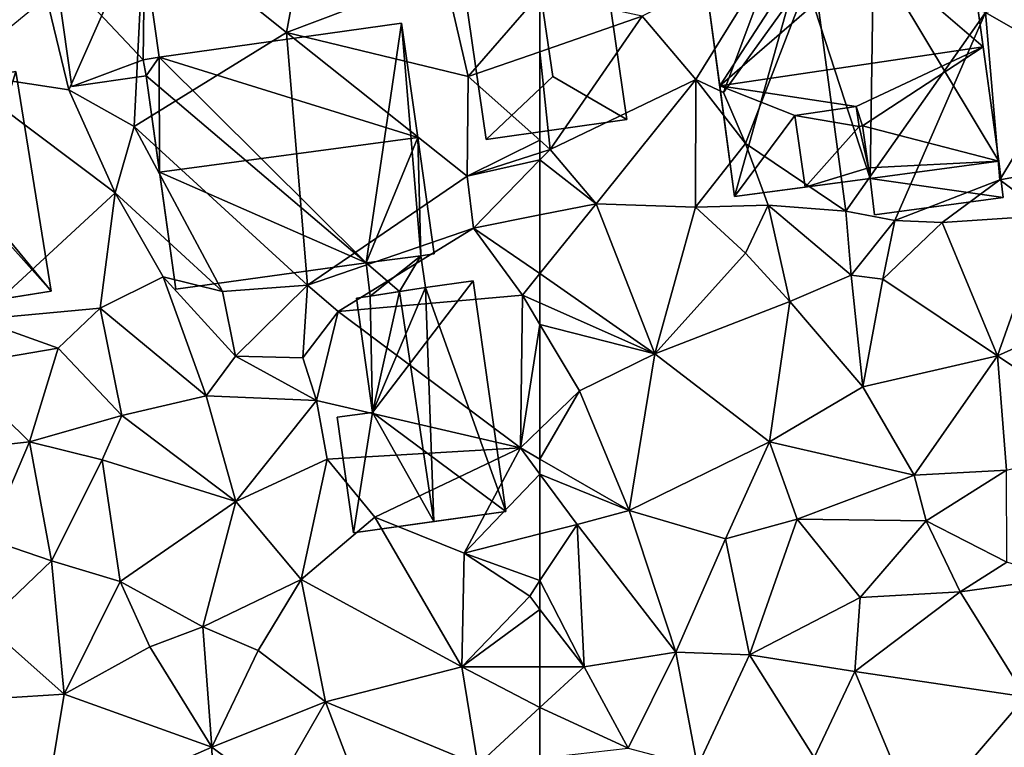
# Model space of a CAD drawing. Extents: x 574960 to 576044, y 6225931 to 6227012.
# Drawn here: x 575354 to 575394, y 6226259 to 6226288 of the extents above; entities that cross this region are included whole.
import ezdxf

# ---------------------------------------------------------------- set-up
doc = ezdxf.new("R2010")
doc.units = 0
doc.header["$MEASUREMENT"] = 0
doc.layers.add('Bygninger_LOD2', color=1, linetype='Continuous')
doc.layers.add('Terraen', color=33, linetype='Continuous')

# ---------------------------------------------------------------- blocks, each defined once
blk = doc.blocks.new('1km_6226_575_UTM32_ACAD_1_FMEBLOCK40')
at = {"layer": 'Terraen', "color": 9, "true_color": 0xbbbbbb}
for points in [[(-58.42, -24.75, 51.03), (-56.28, -27.27, 51.02), (-53.02, -22.02, 51.1)], [(-55.17, -27.79, 49.68), (-53.02, -22.02, 51.1), (-56.28, -27.27, 51.02)], [(-55.17, -27.79, 49.68), (-51.59, -22.81, 51.09), (-53.02, -22.02, 51.1)], [(-54.29, -29.82, 51.01), (-51.59, -22.81, 51.09), (-55.17, -27.79, 49.68)], [(-50.29, -32.52, 52.15), (-51.59, -22.81, 51.09), (-54.29, -29.82, 51.01)], [(-50.29, -32.52, 52.15), (-44.72, -24.6, 50.62), (-51.59, -22.81, 51.09)], [(-39.84, -23.57, 50.36), (-44.72, -24.6, 50.62), (-41.29, -26.55, 50.37)], [(-62.5, -26.161, 51.195), (-58.42, -24.75, 51.03), (-62.5, -23.851, 51.164)], [(-62.09, -30.06, 51.2), (-58.42, -24.75, 51.03), (-62.5, -26.161, 51.195)], [(-62.09, -30.06, 51.2), (-56.28, -27.27, 51.02), (-58.42, -24.75, 51.03)], [(-48.34, -32.89, 50.68), (-44.72, -24.6, 50.62), (-50.29, -32.52, 52.15)], [(-48.34, -32.89, 50.68), (-44.15, -31.27, 50.5), (-44.72, -24.6, 50.62)], [(-44.72, -24.6, 50.62), (-44.15, -31.27, 50.5), (-41.29, -26.55, 50.37)], [(-62.5, -29.695, 51.214), (-62.09, -30.06, 51.2), (-62.5, -26.161, 51.195)], [(-40.22, -30.56, 50.32), (-41.29, -26.55, 50.37), (-44.15, -31.27, 50.5)], [(-60.26, -32.23, 50.87), (-56.28, -27.27, 51.02), (-62.09, -30.06, 51.2)], [(-56.29, -32.36, 50.82), (-56.28, -27.27, 51.02), (-60.26, -32.23, 50.87)], [(-56.29, -32.36, 50.82), (-54.29, -29.82, 51.01), (-56.28, -27.27, 51.02)], [(-54.29, -29.82, 51.01), (-55.17, -27.79, 49.68), (-56.28, -27.27, 51.02)], [(-62.5, -29.695, 51.214), (-62.5, -30.193, 51.179), (-62.09, -30.06, 51.2)], [(-56.29, -32.36, 50.82), (-53.39, -32.28, 52.18), (-54.29, -29.82, 51.01)], [(-53.39, -32.28, 52.18), (-50.29, -32.52, 52.15), (-54.29, -29.82, 51.01)], [(-62.5, -30.481, 51.179), (-60.26, -32.23, 50.87), (-62.09, -30.06, 51.2)], [(-62.5, -30.193, 51.179), (-62.5, -30.481, 51.179), (-62.09, -30.06, 51.2)], [(-62.5, -30.481, 51.179), (-62.5, -32.674, 50.948), (-60.26, -32.23, 50.87)], [(-40.22, -30.56, 50.32), (-44.15, -31.27, 50.5), (-42.25, -32.7, 50.4)], [(-48.34, -32.89, 50.68), (-46.44, -32.97, 50.58), (-44.15, -31.27, 50.5)], [(-46.44, -32.97, 50.58), (-42.25, -32.7, 50.4), (-44.15, -31.27, 50.5)], [(-62.5, -32.674, 50.948), (-62.5, -35.003, 50.855), (-60.26, -32.23, 50.87)], [(-57.92, -38.22, 50.53), (-60.26, -32.23, 50.87), (-62.5, -35.003, 50.855)], [(-57.92, -38.22, 50.53), (-56.29, -32.36, 50.82), (-60.26, -32.23, 50.87)], [(-57.92, -38.22, 50.53), (-54.29, -34.2, 50.96), (-56.29, -32.36, 50.82)], [(-54.29, -34.2, 50.96), (-53.39, -32.28, 52.18), (-56.29, -32.36, 50.82)], [(-52.52, -36.12, 50.54), (-53.39, -32.28, 52.18), (-54.29, -34.2, 50.96)], [(-50.08, -35.08, 52.2), (-50.29, -32.52, 52.15), (-53.39, -32.28, 52.18)], [(-52.52, -36.12, 50.54), (-50.08, -35.08, 52.2), (-53.39, -32.28, 52.18)], [(-50.08, -35.08, 52.2), (-48.34, -32.89, 50.68), (-50.29, -32.52, 52.15)], [(-48.81, -35.23, 50.54), (-48.34, -32.89, 50.68), (-50.08, -35.08, 52.2)], [(-48.81, -35.23, 50.54), (-46.44, -32.97, 50.58), (-48.34, -32.89, 50.68)], [(-44.24, -38.3, 50.22), (-46.44, -32.97, 50.58), (-48.81, -35.23, 50.54)], [(-44.24, -38.3, 50.22), (-42.25, -32.7, 50.4), (-46.44, -32.97, 50.58)], [(-44.24, -38.3, 50.22), (-40.12, -36.44, 50.12), (-42.25, -32.7, 50.4)], [(-57.92, -38.22, 50.53), (-52.52, -36.12, 50.54), (-54.29, -34.2, 50.96)], [(-62.5, -36.182, 50.808), (-57.92, -38.22, 50.53), (-62.5, -35.003, 50.855)], [(-49.61, -39.53, 50.29), (-50.08, -35.08, 52.2), (-52.52, -36.12, 50.54)], [(-49.61, -39.53, 50.29), (-48.81, -35.23, 50.54), (-50.08, -35.08, 52.2)], [(-49.61, -39.53, 50.29), (-44.24, -38.3, 50.22), (-48.81, -35.23, 50.54)], [(-53.34, -41.72, 50.26), (-52.52, -36.12, 50.54), (-57.92, -38.22, 50.53)], [(-53.34, -41.72, 50.26), (-49.61, -39.53, 50.29), (-52.52, -36.12, 50.54)], [(-62.5, -37.043, 50.758), (-57.92, -38.22, 50.53), (-62.5, -36.182, 50.808)], [(-39.15, -41.69, 50.14), (-40.12, -36.44, 50.12), (-44.24, -38.3, 50.22)], [(-62.5, -37.043, 50.758), (-60.92, -39.69, 50.55), (-57.92, -38.22, 50.53)], [(-62.5, -37.043, 50.758), (-62.5, -41.223, 50.738), (-60.92, -39.69, 50.55)], [(-58.94, -44.46, 50.37), (-57.92, -38.22, 50.53), (-60.92, -39.69, 50.55)], [(-58.94, -44.46, 50.37), (-53.34, -41.72, 50.26), (-57.92, -38.22, 50.53)], [(-49.61, -39.53, 50.29), (-47.56, -43.06, 50.3), (-44.24, -38.3, 50.22)], [(-43.88, -42.86, 50.09), (-44.24, -38.3, 50.22), (-47.56, -43.06, 50.3)], [(-43.88, -42.86, 50.09), (-39.15, -41.69, 50.14), (-44.24, -38.3, 50.22)], [(-62.5, -41.223, 50.738), (-62.5, -42.413, 50.748), (-60.92, -39.69, 50.55)], [(-62.5, -42.413, 50.748), (-58.94, -44.46, 50.37), (-60.92, -39.69, 50.55)], [(-53.34, -41.72, 50.26), (-47.56, -43.06, 50.3), (-49.61, -39.53, 50.29)], [(-55.1, -45.59, 50.26), (-53.34, -41.72, 50.26), (-58.94, -44.46, 50.37)], [(-55.1, -45.59, 50.26), (-52.23, -44.81, 50.17), (-53.34, -41.72, 50.26)], [(-52.23, -44.81, 50.17), (-47.56, -43.06, 50.3), (-53.34, -41.72, 50.26)], [(-62.5, -43.014, 50.652), (-58.94, -44.46, 50.37), (-62.5, -42.413, 50.748)], [(-62.5, -45.395, 50.481), (-61.02, -45.02, 50.31), (-62.5, -43.014, 50.652)], [(-62.5, -43.014, 50.652), (-61.02, -45.02, 50.31), (-58.94, -44.46, 50.37)], [(-47.09, -44.87, 50.18), (-47.56, -43.06, 50.3), (-52.23, -44.81, 50.17)], [(-47.09, -44.87, 50.18), (-43.88, -42.86, 50.09), (-47.56, -43.06, 50.3)], [(-43.86, -46.52, 50.43), (-43.88, -42.86, 50.09), (-47.09, -44.87, 50.18)], [(-57.07, -50.12, 50.19), (-58.94, -44.46, 50.37), (-61.02, -45.02, 50.31)], [(-57.07, -50.12, 50.19), (-55.1, -45.59, 50.26), (-58.94, -44.46, 50.37)], [(-62.5, -47.26, 50.6), (-61.02, -45.02, 50.31), (-62.5, -45.395, 50.481)], [(-60.73, -50.7, 50.44), (-61.02, -45.02, 50.31), (-62.5, -47.26, 50.6)], [(-57.07, -50.12, 50.19), (-61.02, -45.02, 50.31), (-60.73, -50.7, 50.44)], [(-54.13, -50.22, 50.48), (-52.23, -44.81, 50.17), (-55.1, -45.59, 50.26)], [(-54.13, -50.22, 50.48), (-49.72, -47.94, 50.34), (-52.23, -44.81, 50.17)], [(-49.72, -47.94, 50.34), (-47.09, -44.87, 50.18), (-52.23, -44.81, 50.17)], [(-49.72, -47.94, 50.34), (-45.73, -47.71, 50.19), (-47.09, -44.87, 50.18)], [(-45.73, -47.71, 50.19), (-43.86, -46.52, 50.43), (-47.09, -44.87, 50.18)], [(-54.13, -50.22, 50.48), (-55.1, -45.59, 50.26), (-57.07, -50.12, 50.19)], [(-45.73, -47.71, 50.19), (-41.8, -47.16, 50.29), (-43.86, -46.52, 50.43)], [(-43.12, -51.9, 49.94), (-41.8, -47.16, 50.29), (-45.73, -47.71, 50.19)], [(-62.5, -48.41, 50.635), (-60.73, -50.7, 50.44), (-62.5, -47.26, 50.6)], [(-49.93, -50.88, 50.29), (-49.72, -47.94, 50.34), (-54.13, -50.22, 50.48)], [(-49.93, -50.88, 50.29), (-45.73, -47.71, 50.19), (-49.72, -47.94, 50.34)], [(-43.12, -51.9, 49.94), (-45.73, -47.71, 50.19), (-49.93, -50.88, 50.29)], [(-62.5, -48.41, 50.635), (-62.5, -50.7, 50.44), (-60.73, -50.7, 50.44)], [(-58.98, -53.95, 50.15), (-57.07, -50.12, 50.19), (-60.73, -50.7, 50.44)], [(-58.98, -53.95, 50.15), (-56.21, -54.67, 50), (-57.07, -50.12, 50.19)], [(-56.21, -54.67, 50), (-54.13, -50.22, 50.48), (-57.07, -50.12, 50.19)], [(-51.55, -54.32, 50.26), (-54.13, -50.22, 50.48), (-56.21, -54.67, 50)], [(-51.55, -54.32, 50.26), (-49.93, -50.88, 50.29), (-54.13, -50.22, 50.48)], [(-62.5, -52.328, 50.386), (-58.98, -53.95, 50.15), (-60.73, -50.7, 50.44)], [(-62.5, -50.7, 50.44), (-62.5, -52.328, 50.386), (-60.73, -50.7, 50.44)], [(-47.41, -56.91, 50.05), (-49.93, -50.88, 50.29), (-51.55, -54.32, 50.26)], [(-47.41, -56.91, 50.05), (-43.12, -51.9, 49.94), (-49.93, -50.88, 50.29)], [(-43.92, -57.27, 49.84), (-43.12, -51.9, 49.94), (-47.41, -56.91, 50.05)], [(-62.5, -52.328, 50.386), (-62.5, -54.337, 50.244), (-58.98, -53.95, 50.15)]]:
    blk.add_polyline3d(points, close=True, dxfattribs=at)
blk = doc.blocks.new('1km_6226_575_UTM32_ACAD_1_FMEBLOCK49')
at = {"layer": 'Terraen', "color": 9, "true_color": 0xbbbbbb}
for points in [[(43.7, -27.68, 51.36), (46.72, -20.86, 51.31), (42.8, -23.98, 51.37)], [(46.3, -29.14, 51.38), (46.72, -20.86, 51.31), (43.7, -27.68, 51.36)], [(46.3, -29.14, 51.38), (52.39, -25.4, 51.35), (46.72, -20.86, 51.31)], [(52.39, -25.4, 51.35), (53.14, -21.3, 51.28), (46.72, -20.86, 51.31)], [(52.39, -25.4, 51.35), (58.68, -23.01, 51.29), (53.14, -21.3, 51.28)], [(59.64, -27.15, 51.31), (58.68, -23.01, 51.29), (52.39, -25.4, 51.35)], [(62.5, -23.851, 51.164), (58.68, -23.01, 51.29), (59.64, -27.15, 51.31)], [(62.5, -26.161, 51.195), (62.5, -23.851, 51.164), (59.64, -27.15, 51.31)], [(39.15, -26.99, 51.44), (43.7, -27.68, 51.36), (42.8, -23.98, 51.37)], [(53.22, -35.48, 52.43), (52.39, -25.4, 51.35), (46.3, -29.14, 51.38)], [(59.6, -31.13, 51.03), (59.64, -27.15, 51.31), (52.39, -25.4, 51.35)], [(53.22, -35.48, 52.43), (59.6, -31.13, 51.03), (52.39, -25.4, 51.35)], [(62.5, -29.695, 51.214), (62.5, -26.161, 51.195), (59.64, -27.15, 51.31)], [(45.54, -31.79, 51.26), (43.7, -27.68, 51.36), (39.15, -26.99, 51.44)], [(40.07, -36.85, 51.25), (45.54, -31.79, 51.26), (39.15, -26.99, 51.44)], [(62.5, -29.695, 51.214), (59.64, -27.15, 51.31), (59.6, -31.13, 51.03)], [(45.54, -31.79, 51.26), (46.3, -29.14, 51.38), (43.7, -27.68, 51.36)], [(49.83, -35.73, 52.4), (46.3, -29.14, 51.38), (45.54, -31.79, 51.26)], [(49.83, -35.73, 52.4), (53.22, -35.48, 52.43), (46.3, -29.14, 51.38)], [(62.5, -29.695, 51.214), (59.6, -31.13, 51.03), (62.5, -30.193, 51.179)], [(62.5, -30.193, 51.179), (59.6, -31.13, 51.03), (62.5, -30.481, 51.179)], [(59.6, -31.13, 51.03), (59.85, -33.2, 51.04), (62.5, -30.481, 51.179)], [(62.5, -30.481, 51.179), (59.85, -33.2, 51.04), (62.5, -32.674, 50.948)], [(53.22, -35.48, 52.43), (59.85, -33.2, 51.04), (59.6, -31.13, 51.03)], [(40.07, -36.85, 51.25), (44.94, -36.39, 51.4), (45.54, -31.79, 51.26)], [(47.46, -35.14, 51.18), (45.54, -31.79, 51.26), (44.94, -36.39, 51.4)], [(47.46, -35.14, 51.18), (49.83, -35.73, 52.4), (45.54, -31.79, 51.26)], [(62.5, -32.674, 50.948), (59.85, -33.2, 51.04), (62.5, -35.003, 50.855)], [(54.45, -36.53, 51.17), (59.85, -33.2, 51.04), (53.22, -35.48, 52.43)], [(54.45, -36.53, 51.17), (61.8, -35.87, 50.85), (59.85, -33.2, 51.04)], [(59.85, -33.2, 51.04), (61.8, -35.87, 50.85), (62.5, -35.003, 50.855)], [(49.18, -39.89, 51.05), (47.46, -35.14, 51.18), (44.94, -36.39, 51.4)], [(50.35, -38.31, 52.38), (49.83, -35.73, 52.4), (47.46, -35.14, 51.18)], [(49.18, -39.89, 51.05), (50.35, -38.31, 52.38), (47.46, -35.14, 51.18)], [(62.5, -36.182, 50.808), (62.5, -35.003, 50.855), (61.8, -35.87, 50.85)], [(50.35, -38.31, 52.38), (53.22, -35.48, 52.43), (49.83, -35.73, 52.4)], [(50.35, -38.31, 52.38), (53.04, -38.38, 52.22), (53.22, -35.48, 52.43)], [(53.04, -38.38, 52.22), (54.45, -36.53, 51.17), (53.22, -35.48, 52.43)], [(61.73, -41.97, 50.83), (61.8, -35.87, 50.85), (54.45, -36.53, 51.17)], [(62.5, -37.043, 50.758), (61.8, -35.87, 50.85), (61.73, -41.97, 50.83)], [(62.5, -37.043, 50.758), (62.5, -36.182, 50.808), (61.8, -35.87, 50.85)], [(40.07, -36.85, 51.25), (43.27, -37.99, 51.11), (44.94, -36.39, 51.4)], [(45.81, -40.67, 51.28), (44.94, -36.39, 51.4), (43.27, -37.99, 51.11)], [(45.81, -40.67, 51.28), (49.18, -39.89, 51.05), (44.94, -36.39, 51.4)], [(53.58, -40.07, 51.4), (54.45, -36.53, 51.17), (53.04, -38.38, 52.22)], [(61.73, -41.97, 50.83), (54.45, -36.53, 51.17), (53.58, -40.07, 51.4)], [(39.05, -38.71, 51.13), (43.27, -37.99, 51.11), (40.07, -36.85, 51.25)], [(62.5, -37.043, 50.758), (61.73, -41.97, 50.83), (62.5, -41.223, 50.738)], [(42.13, -41.73, 50.97), (43.27, -37.99, 51.11), (39.05, -38.71, 51.13)], [(45.81, -40.67, 51.28), (43.27, -37.99, 51.11), (42.13, -41.73, 50.97)], [(53.58, -40.07, 51.4), (50.35, -38.31, 52.38), (49.18, -39.89, 51.05)], [(53.58, -40.07, 51.4), (53.04, -38.38, 52.22), (50.35, -38.31, 52.38)], [(39.22, -42.05, 51.12), (42.13, -41.73, 50.97), (39.05, -38.71, 51.13)], [(50.36, -44.11, 51.01), (49.18, -39.89, 51.05), (45.81, -40.67, 51.28)], [(50.36, -44.11, 51.01), (53.58, -40.07, 51.4), (49.18, -39.89, 51.05)], [(50.36, -44.11, 51.01), (54.01, -42.42, 51.05), (53.58, -40.07, 51.4)], [(61.73, -41.97, 50.83), (53.58, -40.07, 51.4), (54.01, -42.42, 51.05)], [(45.02, -42.44, 50.97), (45.81, -40.67, 51.28), (42.13, -41.73, 50.97)], [(50.36, -44.11, 51.01), (45.81, -40.67, 51.28), (45.02, -42.44, 50.97)], [(62.5, -41.223, 50.738), (61.73, -41.97, 50.83), (62.5, -42.413, 50.748)], [(40.46, -45.61, 50.97), (42.13, -41.73, 50.97), (39.22, -42.05, 51.12)], [(40.46, -45.61, 50.97), (43.01, -46.47, 51.04), (42.13, -41.73, 50.97)], [(43.01, -46.47, 51.04), (45.02, -42.44, 50.97), (42.13, -41.73, 50.97)], [(55.91, -44.73, 51.04), (61.73, -41.97, 50.83), (54.01, -42.42, 51.05)], [(55.91, -44.73, 51.04), (59.48, -46.16, 50.83), (61.73, -41.97, 50.83)], [(62.5, -43.014, 50.652), (61.73, -41.97, 50.83), (59.48, -46.16, 50.83)], [(62.5, -43.014, 50.652), (62.5, -42.413, 50.748), (61.73, -41.97, 50.83)], [(45.74, -47.29, 50.87), (45.02, -42.44, 50.97), (43.01, -46.47, 51.04)], [(45.74, -47.29, 50.87), (50.36, -44.11, 51.01), (45.02, -42.44, 50.97)], [(52.97, -47.21, 51.03), (54.01, -42.42, 51.05), (50.36, -44.11, 51.01)], [(52.97, -47.21, 51.03), (55.91, -44.73, 51.04), (54.01, -42.42, 51.05)], [(62.5, -45.395, 50.481), (62.5, -43.014, 50.652), (59.48, -46.16, 50.83)], [(49.05, -49.1, 51.06), (50.36, -44.11, 51.01), (45.74, -47.29, 50.87)], [(49.05, -49.1, 51.06), (52.97, -47.21, 51.03), (50.36, -44.11, 51.01)], [(59.38, -50.7, 50.44), (55.91, -44.73, 51.04), (52.97, -47.21, 51.03)], [(59.38, -50.7, 50.44), (59.48, -46.16, 50.83), (55.91, -44.73, 51.04)], [(62.5, -47.26, 50.6), (62.5, -45.395, 50.481), (59.48, -46.16, 50.83)], [(40.36, -49, 50.92), (43.01, -46.47, 51.04), (40.46, -45.61, 50.97)], [(59.38, -50.7, 50.44), (62.09, -47.88, 50.68), (59.48, -46.16, 50.83)], [(62.5, -47.26, 50.6), (59.48, -46.16, 50.83), (62.09, -47.88, 50.68)], [(43.51, -51.79, 50.81), (43.01, -46.47, 51.04), (40.36, -49, 50.92)], [(43.51, -51.79, 50.81), (45.74, -47.29, 50.87), (43.01, -46.47, 51.04)], [(43.51, -51.79, 50.81), (46.93, -49.9, 50.71), (45.74, -47.29, 50.87)], [(49.05, -49.1, 51.06), (45.74, -47.29, 50.87), (46.93, -49.9, 50.71)], [(49.05, -49.1, 51.06), (51.25, -50.05, 50.69), (52.97, -47.21, 51.03)], [(53.94, -52.1, 50.42), (52.97, -47.21, 51.03), (51.25, -50.05, 50.69)], [(53.94, -52.1, 50.42), (59.38, -50.7, 50.44), (52.97, -47.21, 51.03)], [(62.5, -48.41, 50.635), (62.5, -47.26, 50.6), (62.09, -47.88, 50.68)], [(62.5, -48.41, 50.635), (62.09, -47.88, 50.68), (59.38, -50.7, 50.44)], [(62.5, -48.41, 50.635), (59.38, -50.7, 50.44), (62.5, -50.7, 50.44)], [(38.47, -52.11, 51.06), (43.51, -51.79, 50.81), (40.36, -49, 50.92)], [(49.41, -53.9, 50.52), (49.05, -49.1, 51.06), (46.93, -49.9, 50.71)], [(49.41, -53.9, 50.52), (51.25, -50.05, 50.69), (49.05, -49.1, 51.06)], [(49.41, -53.9, 50.52), (46.93, -49.9, 50.71), (43.51, -51.79, 50.81)], [(49.41, -53.9, 50.52), (53.94, -52.1, 50.42), (51.25, -50.05, 50.69)], [(60.02, -54.61, 50.31), (59.38, -50.7, 50.44), (53.94, -52.1, 50.42)], [(62.5, -50.7, 50.44), (59.38, -50.7, 50.44), (62.5, -52.328, 50.386)], [(59.38, -50.7, 50.44), (60.02, -54.61, 50.31), (62.5, -52.328, 50.386)], [(42.67, -56.86, 50.64), (43.51, -51.79, 50.81), (38.47, -52.11, 51.06)], [(42.67, -56.86, 50.64), (49.41, -53.9, 50.52), (43.51, -51.79, 50.81)], [(51.85, -55.73, 50.48), (53.94, -52.1, 50.42), (49.41, -53.9, 50.52)], [(55.72, -56.76, 50.23), (53.94, -52.1, 50.42), (51.85, -55.73, 50.48)], [(55.72, -56.76, 50.23), (60.02, -54.61, 50.31), (53.94, -52.1, 50.42)], [(62.5, -52.328, 50.386), (60.02, -54.61, 50.31), (62.5, -54.337, 50.244)], [(42.67, -56.86, 50.64), (49.51, -57.58, 50.58), (49.41, -53.9, 50.52)], [(49.51, -57.58, 50.58), (51.85, -55.73, 50.48), (49.41, -53.9, 50.52)]]:
    blk.add_polyline3d(points, close=True, dxfattribs=at)
blk = doc.blocks.new('building_195984')
at = {"layer": 'Bygninger_LOD2', "color": 16, "true_color": 0x7e0000}
for points in [[(6.49, 5.84, 51.32), (7.9, -2.92, 51.2), (1.31, 5.04, 50.77)], [(6.49, 5.84, 51.32), (1.31, 5.04, 50.77), (1.31, 5.04, 55.36)], [(3.96, 5.45, 58.88), (6.49, 5.84, 57.08), (1.31, 5.04, 55.36)], [(6.49, 5.84, 57.08), (6.49, 5.84, 51.32), (1.31, 5.04, 55.36)], [(3.96, 5.45, 58.88), (6.49, 5.84, 57.08), (4.83, 0.51, 58.915)], [(4.83, 0.51, 58.915), (6.49, 5.84, 57.08), (7.9, -2.92, 57.2)], [(7.9, -2.92, 51.2), (6.49, 5.84, 51.32), (6.49, 5.84, 57.08), (7.9, -2.92, 57.2)], [(3.14, 2.05, 57.78), (1.31, 5.04, 56.99), (3.96, 5.45, 58.88), (4.83, 0.51, 58.915)], [(3.96, 5.45, 58.88), (1.31, 5.04, 55.36), (1.31, 5.04, 56.99)], [(-4.9, 4.04, 50.57), (1.31, 5.04, 50.77), (7.9, -2.92, 51.2), (2.67, -3.76, 51.26)], [(1.31, 5.04, 55.36), (1.31, 5.04, 50.77), (-4.9, 4.04, 54.92)], [(-4.9, 4.04, 55.29), (1.31, 5.04, 55.36), (-4.9, 4.04, 54.92)], [(-4.9, 4.04, 54.92), (1.31, 5.04, 50.77), (-4.9, 4.04, 50.57)], [(-4.9, 4.04, 55.29), (1.31, 5.04, 55.36), (1.721, 2.725, 57.012)], [(1.31, 5.04, 55.36), (1.721, 2.725, 57.012), (1.31, 5.04, 56.99)], [(1.721, 2.725, 57.012), (1.31, 5.04, 56.99), (3.14, 2.05, 57.78)], [(2.84, -4.85, 51.2), (-7.9, 3.56, 51.3), (-4.9, 4.04, 50.57)], [(-4.9, 4.04, 54.92), (-4.18, 0.86, 57.12), (-7.38, 0.3, 57.11), (-7.9, 3.56, 54.88)], [(-7.9, 3.56, 51.3), (-4.9, 4.04, 54.92), (-4.9, 4.04, 50.57)], [(-7.9, 3.56, 54.88), (-4.9, 4.04, 54.92), (-7.9, 3.56, 51.3)], [(2.67, -3.76, 51.26), (2.84, -4.85, 51.2), (-4.9, 4.04, 50.57)], [(-4.9, 4.04, 54.92), (-4.18, 0.86, 57.12), (-4.18, 0.86, 57.58), (-4.9, 4.04, 55.29)], [(-4.18, 0.86, 57.58), (-4.9, 4.04, 55.29), (1.721, 2.725, 57.012)], [(-3.9, -2.2, 52.27), (-6.9, -2.68, 51.98), (-7.9, 3.56, 51.3)], [(2.84, -4.85, 51.2), (-3.9, -2.2, 52.27), (-7.9, 3.56, 51.3)], [(-6.9, -2.68, 54.99), (-7.38, 0.3, 57.11), (-7.9, 3.56, 54.88)], [(-6.9, -2.68, 51.98), (-6.9, -2.68, 54.99), (-7.9, 3.56, 54.88)], [(-7.9, 3.56, 51.3), (-6.9, -2.68, 51.98), (-7.9, 3.56, 54.88)], [(1.88, 1.83, 57.65), (-4.18, 0.86, 57.58), (1.721, 2.725, 57.012)], [(1.88, 1.83, 57.02), (1.721, 2.725, 57.012), (1.88, 1.83, 57.65)], [(1.721, 2.725, 57.012), (3.14, 2.05, 57.78), (1.88, 1.83, 57.02)], [(3.31, 1.11, 58.32), (1.88, 1.83, 57.65), (3.14, 2.05, 57.78)], [(1.88, 1.83, 57.02), (1.88, 1.83, 57.65), (3.14, 2.05, 57.78)], [(4.83, 0.51, 58.915), (3.31, 1.11, 57.93), (3.14, 2.05, 57.78)], [(3.31, 1.11, 57.93), (3.14, 2.05, 57.78), (3.31, 1.11, 58.32)], [(-4.18, 0.86, 57.58), (1.88, 1.83, 57.65), (-4.1, -1.06, 58.91)], [(-4.1, -1.06, 58.91), (1.88, 1.83, 57.65), (3.31, 1.11, 58.32)], [(-7.38, 0.3, 57.11), (-4.18, 0.86, 57.12), (-4.1, -1.06, 55.79)], [(-4.18, 0.86, 57.12), (-4.1, -1.06, 55.79), (-4.1, -1.06, 58.91), (-4.18, 0.86, 57.58)], [(4.83, 0.51, 58.915), (-4.1, -1.06, 58.91), (3.31, 1.11, 58.32)], [(3.31, 1.11, 57.93), (3.31, 1.11, 58.32), (4.83, 0.51, 58.915)], [(4.83, 0.51, 58.915), (2.67, -3.76, 56.22), (-4.1, -1.06, 58.91)], [(2.67, -3.76, 56.9), (4.83, 0.51, 58.915), (5.47, -3.31, 58.93)], [(2.67, -3.76, 56.9), (4.83, 0.51, 58.915), (2.67, -3.76, 56.22)], [(7.9, -2.92, 57.2), (5.47, -3.31, 58.93), (4.83, 0.51, 58.915)], [(-4.1, -1.06, 55.79), (-6.9, -2.68, 54.99), (-7.38, 0.3, 57.11)], [(-3.9, -2.2, 54.97), (-6.9, -2.68, 54.99), (-4.1, -1.06, 55.79)], [(-4.1, -1.06, 55.79), (-3.9, -2.2, 54.97), (-3.9, -2.2, 58.1)], [(-4.1, -1.06, 58.91), (-4.1, -1.06, 55.79), (-3.9, -2.2, 58.1)], [(-4.1, -1.06, 58.91), (2.67, -3.76, 56.22), (-3.9, -2.2, 58.1)], [(-3.9, -2.2, 54.97), (-6.9, -2.68, 54.99), (-6.9, -2.68, 51.98), (-3.9, -2.2, 52.27)], [(2.84, -4.85, 51.2), (-3.31, -5.84, 51.97), (-3.9, -2.2, 52.27)], [(-3.31, -5.84, 55.5), (-3.9, -2.2, 54.97), (-3.31, -5.84, 51.97)], [(-3.9, -2.2, 54.97), (-3.9, -2.2, 52.27), (-3.31, -5.84, 51.97)], [(-3.9, -2.2, 58.1), (-3.9, -2.2, 54.97), (-3.31, -5.84, 55.5)], [(-3.9, -2.2, 58.1), (2.67, -3.76, 56.22), (-3.31, -5.84, 55.5)], [(7.9, -2.92, 51.2), (2.67, -3.76, 51.26), (2.67, -3.76, 56.22)], [(7.9, -2.92, 57.2), (2.67, -3.76, 56.22), (5.47, -3.31, 58.93)], [(7.9, -2.92, 57.2), (7.9, -2.92, 51.2), (2.67, -3.76, 56.22)], [(2.67, -3.76, 56.22), (2.67, -3.76, 56.9), (5.47, -3.31, 58.93)], [(2.67, -3.76, 56.22), (2.84, -4.85, 55.44), (-3.31, -5.84, 55.5)], [(2.67, -3.76, 56.22), (2.84, -4.85, 55.44), (2.84, -4.85, 51.2), (2.67, -3.76, 51.26)], [(2.84, -4.85, 55.44), (-3.31, -5.84, 55.5), (-3.31, -5.84, 51.97), (2.84, -4.85, 51.2)]]:
    blk.add_3dface(points, dxfattribs=at)
blk = doc.blocks.new('building_1568')
at = {"layer": 'Bygninger_LOD2', "color": 16, "true_color": 0x7e0000}
for points in [[(0.545, 6, 50.95), (-2.165, 4.07, 51.14), (-2.395, 5.55, 51.03)], [(0.545, 6, 50.95), (-2.395, 5.55, 51.03), (-2.395, 5.55, 53.69), (0.545, 6, 53.67)], [(-2.395, 5.55, 53.69), (0.545, 6, 53.67), (-2.165, 4.07, 55.46)], [(0.785, 4.46, 50.97), (-2.165, 4.07, 51.14), (0.545, 6, 50.95)], [(0.545, 6, 53.67), (0.785, 4.46, 55.51), (-2.165, 4.07, 55.46)], [(0.785, 4.46, 50.97), (0.545, 6, 50.95), (0.545, 6, 53.67), (0.785, 4.46, 55.51)], [(-2.165, 4.07, 55.46), (-2.395, 5.55, 53.69), (-2.395, 5.55, 51.03), (-2.165, 4.07, 51.14)], [(4.575, 4.97, 50.67), (0.785, 4.46, 50.97), (0.785, 4.46, 55.51), (4.575, 4.97, 55.56)], [(5.775, -3.86, 50.5), (0.785, 4.46, 50.97), (4.575, 4.97, 50.67)], [(4.575, 4.97, 55.56), (5.155, 0.7, 60.64), (0.785, 4.46, 55.51)], [(4.575, 4.97, 50.67), (5.775, -3.86, 50.5), (5.775, -3.86, 55.17)], [(4.575, 4.97, 50.67), (5.775, -3.86, 55.17), (4.575, 4.97, 55.56)], [(4.575, 4.97, 55.56), (5.775, -3.86, 55.17), (5.155, 0.7, 60.64)], [(-2.165, 4.07, 55.46), (0.785, 4.46, 55.51), (-5.355, -0.85, 60.64)], [(0.785, 4.46, 55.51), (5.155, 0.7, 60.64), (-5.355, -0.85, 60.64)], [(0.785, 4.46, 50.97), (0.645, -4.55, 50.69), (-2.165, 4.07, 51.14)], [(5.775, -3.86, 50.5), (0.645, -4.55, 50.69), (0.785, 4.46, 50.97)], [(-5.955, 3.56, 55.4), (-2.165, 4.07, 55.46), (-2.165, 4.07, 51.14), (-5.955, 3.56, 51.06)], [(-4.765, -5.27, 51.06), (-5.955, 3.56, 51.06), (-2.165, 4.07, 51.14)], [(-2.165, 4.07, 55.46), (-5.355, -0.85, 60.64), (-5.955, 3.56, 55.4)], [(0.645, -4.55, 50.69), (-4.765, -5.27, 51.06), (-2.165, 4.07, 51.14)], [(-4.765, -5.27, 55.33), (-5.955, 3.56, 51.06), (-5.955, 3.56, 55.4)], [(-4.765, -5.27, 55.33), (-5.955, 3.56, 55.4), (-5.355, -0.85, 60.64)], [(-4.765, -5.27, 51.06), (-5.955, 3.56, 51.06), (-4.765, -5.27, 55.33)], [(0.085, -1.68, 58.79), (-5.355, -0.85, 60.64), (5.155, 0.7, 60.64)], [(0.085, -1.68, 58.79), (5.155, 0.7, 60.64), (0.335, -2.45, 57.77)], [(0.335, -2.45, 57.77), (5.155, 0.7, 60.64), (5.775, -3.86, 55.17)], [(-4.765, -5.27, 55.33), (-5.355, -0.85, 60.64), (-2.365, -2.04, 58.79)], [(-2.365, -2.04, 58.79), (-5.355, -0.85, 60.64), (0.085, -1.68, 58.79)], [(0.205, -2.47, 58.52), (-2.365, -2.04, 58.79), (0.085, -1.68, 58.79)], [(0.205, -2.47, 57.77), (0.085, -1.68, 58.79), (0.205, -2.47, 58.52)], [(0.205, -2.47, 57.77), (0.085, -1.68, 58.79), (0.335, -2.45, 57.77)], [(-1.945, -4.89, 55.29), (-4.765, -5.27, 55.33), (-2.365, -2.04, 58.79)], [(-1.945, -4.89, 57.58), (-2.365, -2.04, 58.79), (-1.945, -4.89, 55.29)], [(0.205, -2.47, 58.52), (-1.945, -4.89, 57.58), (-2.365, -2.04, 58.79)], [(0.585, -4.13, 57.75), (-1.945, -4.89, 57.58), (0.205, -2.47, 58.52)], [(0.205, -2.47, 58.52), (0.335, -2.45, 58.52), (0.335, -2.45, 57.77), (0.205, -2.47, 57.77)], [(0.335, -2.45, 58.52), (0.585, -4.13, 57.75), (0.205, -2.47, 58.52)], [(0.585, -4.13, 57.75), (0.585, -4.13, 55.75), (0.335, -2.45, 57.77)], [(0.585, -4.13, 57.75), (0.335, -2.45, 57.77), (0.335, -2.45, 58.52)], [(0.335, -2.45, 57.77), (5.775, -3.86, 55.17), (0.585, -4.13, 55.75)], [(5.775, -3.86, 55.17), (0.585, -4.13, 55.75), (5.775, -3.86, 55.55)], [(5.775, -3.86, 55.55), (0.645, -4.55, 55.57), (0.585, -4.13, 55.75)], [(5.955, -5.31, 54.94), (0.645, -4.55, 55.57), (5.775, -3.86, 55.55)], [(5.955, -5.31, 50.43), (0.645, -4.55, 50.69), (5.775, -3.86, 50.5)], [(5.775, -3.86, 55.17), (5.775, -3.86, 50.5), (5.955, -5.31, 54.94)], [(5.775, -3.86, 55.55), (5.775, -3.86, 55.17), (5.955, -5.31, 54.94)], [(5.955, -5.31, 54.94), (5.775, -3.86, 50.5), (5.955, -5.31, 50.43)], [(0.645, -4.55, 57.57), (-1.945, -4.89, 57.58), (0.585, -4.13, 57.75)], [(0.645, -4.55, 57.57), (0.585, -4.13, 55.75), (0.585, -4.13, 57.75)], [(0.645, -4.55, 55.57), (0.585, -4.13, 55.75), (0.645, -4.55, 57.57)], [(-1.945, -4.89, 55.29), (0.645, -4.55, 50.69), (-4.765, -5.27, 51.06)], [(0.645, -4.55, 55.57), (0.645, -4.55, 50.69), (-1.945, -4.89, 55.29)], [(-1.945, -4.89, 57.58), (0.645, -4.55, 55.57), (-1.945, -4.89, 55.29)], [(-1.945, -4.89, 57.58), (0.645, -4.55, 57.57), (0.645, -4.55, 55.57)], [(5.955, -5.31, 50.43), (0.825, -6, 50.93), (0.645, -4.55, 50.69)], [(0.645, -4.55, 50.69), (0.825, -6, 50.93), (0.825, -6, 54.96), (0.645, -4.55, 55.57)], [(0.825, -6, 54.96), (0.645, -4.55, 55.57), (5.955, -5.31, 54.94)], [(-1.945, -4.89, 55.29), (-4.765, -5.27, 51.06), (-4.765, -5.27, 55.33)], [(0.825, -6, 50.93), (5.955, -5.31, 50.43), (5.955, -5.31, 54.94), (0.825, -6, 54.96)]]:
    blk.add_3dface(points, dxfattribs=at)
blk = doc.blocks.new('building_133931')
at = {"layer": 'Bygninger_LOD2', "color": 16, "true_color": 0x7e0000}
for points in [[(1.49, 2.66, 51.35), (-2.08, 2.16, 51.45), (-2.08, 2.16, 55.77), (1.49, 2.66, 53.7)], [(1.44, -1.6, 51.35), (-2.08, 2.16, 51.45), (1.49, 2.66, 51.35)], [(1.44, -1.6, 54.17), (-2.08, 2.16, 55.77), (1.49, 2.66, 53.7)], [(1.44, -1.6, 51.35), (1.49, 2.66, 51.35), (2.08, -1.49, 51.33)], [(1.44, -1.6, 54.17), (1.49, 2.66, 53.7), (2.08, -1.49, 53.79)], [(2.08, -1.49, 51.33), (1.49, 2.66, 51.35), (1.49, 2.66, 53.7), (2.08, -1.49, 53.79)], [(-2.08, 2.16, 51.45), (-1.41, -2.66, 51.35), (-1.41, -2.66, 55.89), (-2.08, 2.16, 55.77)], [(-1.41, -2.66, 51.35), (-2.08, 2.16, 51.45), (1.44, -1.6, 51.35)], [(-1.41, -2.66, 55.89), (-2.08, 2.16, 55.77), (1.44, -1.6, 54.17)], [(1.44, -1.6, 51.35), (2.08, -1.49, 51.33), (2.08, -1.49, 53.79), (1.44, -1.6, 54.17)], [(1.56, -2.24, 51.34), (-1.41, -2.66, 51.35), (1.44, -1.6, 51.35)], [(1.56, -2.24, 54.17), (-1.41, -2.66, 55.89), (1.44, -1.6, 54.17)], [(1.56, -2.24, 51.34), (1.44, -1.6, 51.35), (1.44, -1.6, 54.17), (1.56, -2.24, 54.17)], [(-1.41, -2.66, 51.35), (1.56, -2.24, 51.34), (1.56, -2.24, 54.17), (-1.41, -2.66, 55.89)]]:
    blk.add_3dface(points, dxfattribs=at)
blk = doc.blocks.new('building_176187')
at = {"layer": 'Bygninger_LOD2', "color": 16, "true_color": 0x7e0000}
for points in [[(3.08, 10.165, 55.05), (-6.6, 8.805, 51.33), (-6.6, 8.805, 55.09)], [(3.08, 10.165, 51.34), (-6.6, 8.805, 51.33), (3.08, 10.165, 55.05)], [(-6.6, 8.805, 55.09), (3.08, 10.165, 55.05), (3.72, 5.605, 57.57)], [(-6.6, 8.805, 51.33), (3.08, 10.165, 51.34), (1.66, 0.605, 51.07)], [(1.66, 0.605, 51.07), (3.08, 10.165, 51.34), (3.84, 0.875, 51)], [(3.08, 10.165, 51.34), (4.38, 0.955, 50.99), (3.72, 5.605, 57.57)], [(3.08, 10.165, 55.05), (3.08, 10.165, 51.34), (3.72, 5.605, 57.57)], [(3.08, 10.165, 51.34), (4.38, 0.955, 50.99), (3.84, 0.875, 51)], [(-6.6, 8.805, 55.09), (-6.6, 8.805, 51.33), (-7.24, 8.695, 54.17)], [(-6.6, 8.805, 51.33), (-7.24, 8.695, 51.35), (-7.24, 8.695, 54.17)], [(-7.24, 8.695, 55.11), (-6.6, 8.805, 55.09), (-7.24, 8.695, 54.17)], [(-7.24, 8.695, 55.11), (-6.6, 8.805, 55.09), (-7.12, 8.055, 55.46)], [(-7.12, 8.055, 51.34), (-7.24, 8.695, 51.35), (-6.6, 8.805, 51.33)], [(-7.24, 8.695, 54.17), (-7.12, 8.055, 51.34), (-7.12, 8.055, 55.46)], [(-7.24, 8.695, 55.11), (-7.24, 8.695, 54.17), (-7.12, 8.055, 55.46)], [(-7.24, 8.695, 54.17), (-7.24, 8.695, 51.35), (-7.12, 8.055, 51.34)], [(-6.6, 8.805, 55.09), (-6.59, 4.215, 57.59), (-7.12, 8.055, 55.46)], [(-7.12, 8.055, 51.34), (-6.6, 8.805, 51.33), (1.66, 0.605, 51.07)], [(-6.59, 4.215, 57.59), (-6.6, 8.805, 55.09), (3.72, 5.605, 57.57)], [(-7.12, 8.055, 55.46), (-7.12, 8.055, 51.34), (-6.59, 4.215, 57.59)], [(-7.12, 8.055, 51.34), (-5.94, -0.455, 51.19), (-6.59, 4.215, 57.59)], [(-7.12, 8.055, 51.34), (1.66, 0.605, 51.07), (-5.94, -0.455, 51.19)], [(3.72, 5.605, 57.57), (1.66, 0.605, 55.02), (-6.59, 4.215, 57.59)], [(3.72, 5.605, 57.57), (3.84, 0.875, 55.01), (1.66, 0.605, 55.02)], [(4.38, 0.955, 50.99), (4.38, 0.955, 55.01), (3.72, 5.605, 57.57)], [(4.38, 0.955, 55.01), (3.84, 0.875, 55.01), (3.72, 5.605, 57.57)], [(-5.94, -0.455, 51.19), (-5.94, -0.455, 55.02), (-6.59, 4.215, 57.59)], [(-6.59, 4.215, 57.59), (1.66, 0.605, 55.02), (-5.94, -0.455, 55.02)], [(3.84, 0.875, 55.01), (2.99, -0.545, 54.31), (1.66, 0.605, 55.02)], [(1.66, 0.605, 51.07), (3.84, 0.875, 51), (1.83, -0.725, 51.08)], [(3.84, 0.875, 51), (4.03, -0.385, 50.98), (1.83, -0.725, 51.08)], [(4.03, -0.385, 54.31), (2.99, -0.545, 54.31), (3.84, 0.875, 55.01)], [(4.38, 0.955, 55.01), (3.84, 0.875, 55.01), (3.84, 0.875, 51), (4.38, 0.955, 50.99)], [(3.84, 0.875, 55.01), (4.03, -0.385, 54.31), (4.03, -0.385, 50.98), (3.84, 0.875, 51)], [(1.66, 0.605, 55.02), (-5.94, -0.455, 55.02), (-5.94, -0.455, 51.19), (1.66, 0.605, 51.07)], [(1.66, 0.605, 56.09), (2.99, -0.545, 56.93), (2.99, -0.545, 54.31), (1.66, 0.605, 55.02)], [(1.66, 0.605, 55.02), (1.66, 0.605, 51.07), (1.83, -0.725, 51.08)], [(1.66, 0.605, 55.02), (1.83, -0.725, 51.08), (1.83, -0.725, 56.07)], [(1.66, 0.605, 56.09), (1.66, 0.605, 55.02), (1.83, -0.725, 56.07)], [(1.83, -0.725, 56.07), (1.66, 0.605, 56.09), (2.99, -0.545, 56.93)], [(1.83, -0.725, 51.08), (4.03, -0.385, 50.98), (1.91, -5.365, 51.01)], [(4.03, -0.385, 50.98), (5.94, -0.115, 50.96), (1.91, -5.365, 51.01)], [(1.91, -5.365, 51.01), (5.94, -0.115, 50.96), (7.24, -9.315, 50.82)], [(2.99, -0.545, 56.93), (4.03, -0.385, 56.15), (4.37, -9.715, 56.92)], [(2.99, -0.545, 54.31), (2.99, -0.545, 56.93), (4.03, -0.385, 56.15)], [(4.03, -0.385, 54.31), (2.99, -0.545, 54.31), (4.03, -0.385, 56.15)], [(4.03, -0.385, 56.15), (5.94, -0.115, 54.71), (7.24, -9.315, 54.77)], [(5.94, -0.115, 54.71), (4.03, -0.385, 54.31), (4.03, -0.385, 56.15)], [(5.94, -0.115, 50.96), (4.03, -0.385, 54.31), (5.94, -0.115, 54.71)], [(5.94, -0.115, 50.96), (4.03, -0.385, 50.98), (4.03, -0.385, 54.31)], [(4.37, -9.715, 56.92), (4.03, -0.385, 56.15), (7.24, -9.315, 54.77)], [(5.94, -0.115, 54.71), (7.24, -9.315, 54.77), (7.24, -9.315, 50.82), (5.94, -0.115, 50.96)], [(1.28, -0.805, 55.66), (1.83, -0.725, 56.07), (1.83, -0.725, 51.08), (1.28, -0.805, 51.09)], [(1.91, -5.365, 55.61), (1.28, -0.805, 55.66), (1.83, -0.725, 56.07)], [(1.28, -0.805, 51.09), (1.83, -0.725, 51.08), (1.91, -5.365, 51.01)], [(1.91, -5.365, 55.61), (1.83, -0.725, 56.07), (2.99, -0.545, 56.93)], [(4.37, -9.715, 56.92), (1.91, -5.365, 55.61), (2.99, -0.545, 56.93)], [(1.91, -5.365, 55.61), (1.28, -0.805, 55.66), (1.28, -0.805, 51.09), (1.91, -5.365, 51.01)], [(0.51, -5.555, 54.57), (1.91, -5.365, 55.61), (1.91, -5.365, 51.01), (0.51, -5.555, 51.05)], [(1.16, -10.165, 54.53), (0.51, -5.555, 54.57), (1.91, -5.365, 55.61)], [(0.51, -5.555, 51.05), (1.91, -5.365, 51.01), (1.16, -10.165, 50.95)], [(4.37, -9.715, 56.92), (1.16, -10.165, 54.53), (1.91, -5.365, 55.61)], [(1.16, -10.165, 50.95), (1.91, -5.365, 51.01), (7.24, -9.315, 50.82)], [(1.16, -10.165, 54.53), (0.51, -5.555, 54.57), (0.51, -5.555, 51.05), (1.16, -10.165, 50.95)], [(7.24, -9.315, 50.82), (1.16, -10.165, 50.95), (1.16, -10.165, 54.53)], [(7.24, -9.315, 54.77), (1.16, -10.165, 54.53), (4.37, -9.715, 56.92)], [(7.24, -9.315, 54.77), (7.24, -9.315, 50.82), (1.16, -10.165, 54.53)]]:
    blk.add_3dface(points, dxfattribs=at)
blk = doc.blocks.new('building_93889')
at = {"layer": 'Bygninger_LOD2', "color": 16, "true_color": 0x7e0000}
for points in [[(2.17, 4.825, 53.42), (-0.2, 2.395, 54.36), (-3.45, 4.005, 53.37)], [(3.45, -4.015, 51.05), (-2.17, -4.825, 51.2), (-3.45, 4.005, 51.2), (2.17, 4.825, 51)], [(2.17, 4.825, 51), (-3.45, 4.005, 51.2), (-3.45, 4.005, 53.37), (2.17, 4.825, 53.42)], [(2.17, 4.825, 53.42), (3.45, -4.015, 53.42), (0.49, -2.305, 54.37), (-0.2, 2.395, 54.36)], [(3.45, -4.015, 51.05), (2.17, 4.825, 51), (2.17, 4.825, 53.42), (3.45, -4.015, 53.42)], [(-2.17, -4.825, 53.37), (-3.45, 4.005, 53.37), (-3.45, 4.005, 51.2), (-2.17, -4.825, 51.2)], [(0.49, -2.305, 54.37), (-2.17, -4.825, 53.37), (-3.45, 4.005, 53.37), (-0.2, 2.395, 54.36)], [(0.49, -2.305, 54.37), (3.45, -4.015, 53.42), (-2.17, -4.825, 53.37)], [(3.45, -4.015, 51.05), (3.45, -4.015, 53.42), (-2.17, -4.825, 53.37), (-2.17, -4.825, 51.2)]]:
    blk.add_3dface(points, dxfattribs=at)

msp = doc.modelspace()

# ---------------------------------------------------------------- block references
at = {"layer": 'Bygninger_LOD2', "color": 16, "true_color": 0x7e0000}
for name, p in [('building_93889', (575375.02, 6226287.655)), ('building_1568', (575387.535, 6226285.83)), ('building_133931', (575357.72, 6226287.61)), ('building_176187', (575366.4, 6226277.315)), ('building_195984', (575347.59, 6226279.71))]:
    msp.add_blockref(name, p, dxfattribs=at)
at = {"layer": 'Terraen', "color": 9, "true_color": 0xbbbbbb}
for name, p in [('1km_6226_575_UTM32_ACAD_1_FMEBLOCK49', (575312.5, 6226312.5)), ('1km_6226_575_UTM32_ACAD_1_FMEBLOCK40', (575437.5, 6226312.5))]:
    msp.add_blockref(name, p, dxfattribs=at)

doc.saveas('drawing.dxf')
